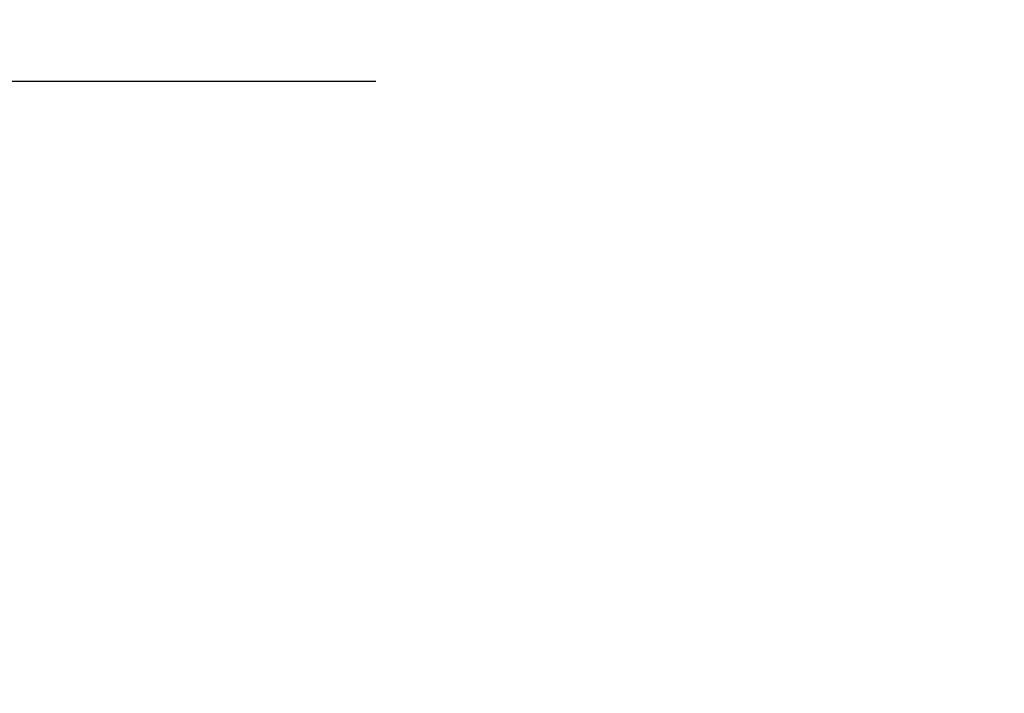
# Model space of a CAD drawing. Units: millimetres. Extents: x 0 to 630, y 0 to 891.
# Drawn here: x 385 to 414, y 412 to 432 of the extents above; entities that cross this region are included whole.
import ezdxf

# ---------------------------------------------------------------- set-up
doc = ezdxf.new("R2010")
doc.units = ezdxf.units.MM
doc.header["$LTSCALE"] = 1.5
doc.header["$PDMODE"] = 1
doc.header["$PDSIZE"] = -2
doc.layers.add('DIM', color=3, linetype='Continuous', lineweight=13)
doc.layers.add('MODEL', color=7, linetype='Continuous', lineweight=20)
doc.styles.add('ＭＳ ゴシック', font='msgothic.ttc', dxfattribs={"bigfont": 'ＭＳ ゴシック'})
doc.dimstyles.new('tfrom線あり', dxfattribs={"dimtxt": 8, "dimasz": 3, "dimexe": 0, "dimexo": 10, "dimgap": 3, "dimtad": 1, "dimdec": 0, "dimzin": 11, "dimdsep": 46, "dimtxsty": 'ＭＳ ゴシック', "dimblk": 'DOT', "dimcen": 0, "dimazin": 0, "dimtfac": 1, "dimtdec": 1, "dimtix": 1, "dimtofl": 0, "dimtmove": 0, "dimatfit": 0, "dimldrblk": 'DOT', "dimfxl": 1, "dimfrac": 2, "dimtolj": 1, "dimtzin": 11, "dimarcsym": 0})

# ---------------------------------------------------------------- blocks, each defined once
blk = doc.blocks.new('_DOT')
at = {"color": 0, "linetype": 'ByBlock', "lineweight": -2}
blk.add_line((-0.5, 0), (-1, 0), dxfattribs=at)
at = {"color": 0, "linetype": 'ByBlock', "lineweight": -2, "const_width": 0.5}
blk.add_lwpolyline([(-0.25, 0, 1), (0.25, 0, 1)], format="xyb", close=True, dxfattribs=at)
blk = doc.blocks.new('DMBLK397')
at = {"layer": 'Defpoints', "color": 0}
for p in [(293.125, 430.1), (405.653, 430.1), (309.542, 395.1)]:
    blk.add_point(p, dxfattribs=at)
at = {"layer": 'DIM', "color": 0, "lineweight": -2}
for p, q in [((395.653, 430.1), (293.125, 430.1)), ((293.125, 398.1), (293.125, 427.1)), ((299.542, 395.1), (293.125, 395.1))]:
    blk.add_line(p, q, dxfattribs=at)
at = {"layer": 'DIM', "color": 0, "lineweight": -2, "xscale": 3, "yscale": 3, "zscale": 3}
for p, rotation in [((293.125, 430.1), 90), ((293.125, 395.1), 270)]:
    blk.add_blockref('_DOT', p, dxfattribs=dict(at, rotation=rotation))
at = {"layer": 'DIM', "color": 0, "insert": (286.124, 412.6), "char_height": 8, "attachment_point": 5, "rotation": 90, "style": 'ＭＳ ゴシック'}
blk.add_mtext('\\A1;\\A1;35', dxfattribs=at)

msp = doc.modelspace()

# ---------------------------------------------------------------- linework, layer by layer
at = {"layer": 'MODEL'}
for start, end in [(274.35687, 265.64319), (274.35677, 265.64323)]:
    msp.add_arc((433.011, 395.1), 78.982, start, end, dxfattribs=at)

# ---------------------------------------------------------------- dimensions: what is measured, and where the dimension line sits
at = {"layer": 'DIM'}
dim = msp.add_linear_dim(base=(293.125, 430.1), p1=(309.542, 395.1), p2=(405.653, 430.1), angle=90, text='\\A1;<>', dimstyle='tfrom線あり', override={"dimpost": '<>'}, dxfattribs=at)
dim.commit()
dim.dimension.update_dxf_attribs({"geometry": 'DMBLK397', "text_midpoint": (293.125, 412.6), "dimtype": 160})

doc.saveas('drawing.dxf')
